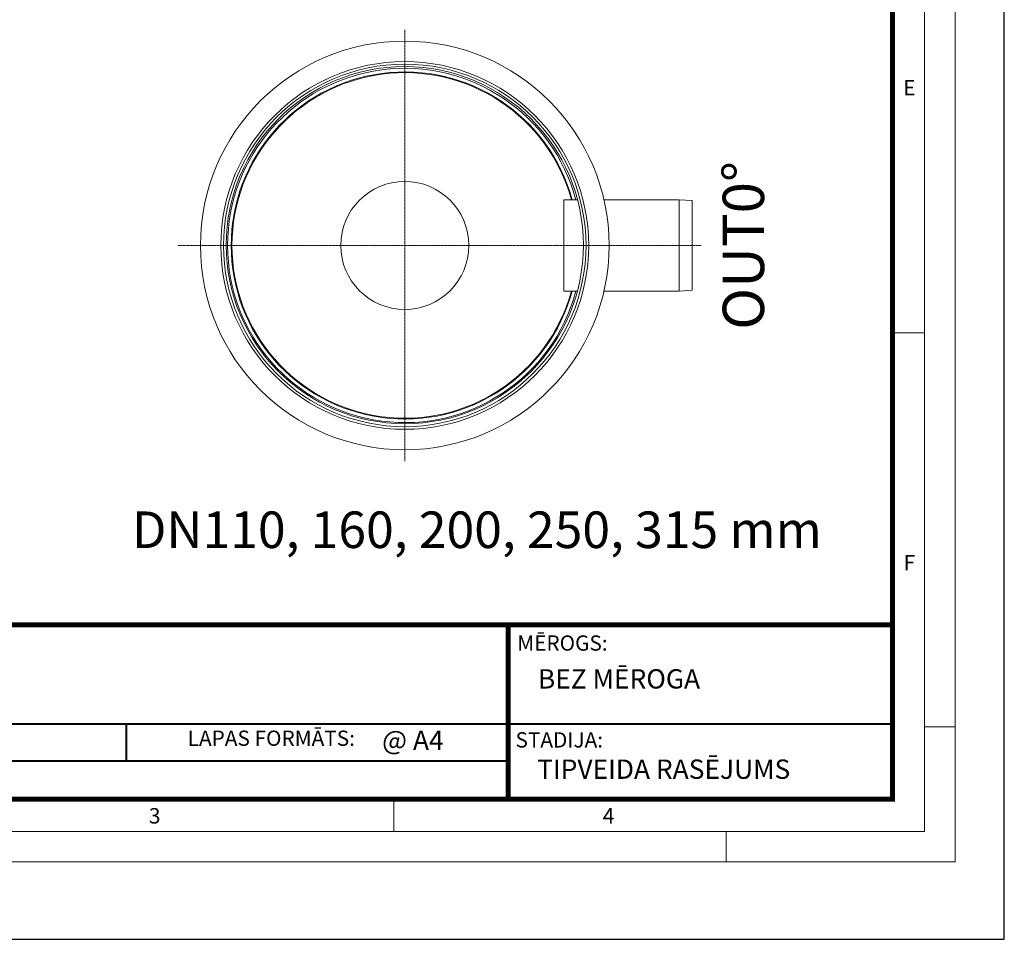
# Model space of a CAD drawing. Units: millimetres. Extents: x 716353 to 769520, y 485762 to 555162.
# Drawn here: x 760099 to 769520, y 525462 to 534262 of the extents above; entities that cross this region are included whole.
import ezdxf

# ---------------------------------------------------------------- set-up
doc = ezdxf.new("R2010")
doc.units = ezdxf.units.MM
doc.linetypes.add('CENTER2', pattern=[28.575, 19.05, -3.175, 3.175, -3.175])
for name, color, linetype, lineweight in [('Centre line', 5, 'CENTER2', 0), ('EvoPamatne', 7, 'Continuous', 0), ('EvoTeksts', 7, 'Continuous', 5)]:
    doc.layers.add(name, color=color, linetype=linetype, lineweight=lineweight)
doc.layers.add('Defpoint', color=7, linetype='Continuous', plot=False)
doc.layers.add('EvoRamisA4', color=7, linetype='Continuous')
doc.styles.add('ARIAL', font='ARIAL.TTF')
doc.styles.add('EVO_N', font='ARIALN.TTF')
doc.styles.add('EVO_N_BOLD', font='ARIALN.TTF')
doc.styles.add('style1', font='ARIALN.TTF')

msp = doc.modelspace()

# ---------------------------------------------------------------- linework, layer by layer
at = {"layer": 'Centre line', "ltscale": 0.5}
for p, q in [((763783.24, 534164.81), (763783.24, 530037.98)), ((761612.23, 532101.4), (766618.37, 532101.4))]:
    msp.add_line(p, q, dxfattribs=at)
at = {"layer": 'Defpoint', "color": 3}
msp.add_lwpolyline([(748519.8, 555161.62), (748519.8, 525461.62), (769519.8, 525461.62), (769519.8, 555161.62)], close=True, dxfattribs=at)
at = {"layer": 'EvoPamatne'}
for p, q in [((765305.73, 532538.96), (765436.05, 532538.96)), ((765305.73, 532538.96), (765305.73, 531663.83)), ((765688.76, 532538.96), (766409.22, 532538.96)), ((766409.22, 532538.96), (766409.22, 531663.83)), ((766409.22, 532538.96), (766531.78, 532530.01)), ((766531.78, 532530.01), (766531.78, 531672.78)), ((765434.53, 531663.83), (765305.73, 531663.83)), ((766409.22, 531663.83), (765688.76, 531663.83)), ((766409.22, 531663.83), (766531.78, 531672.78))]:
    msp.add_line(p, q, dxfattribs=at)
for centre, radius in [((763783.24, 532101.4), 1955.11), ((763783.24, 532101.4), 1759.6), ((763783.24, 532101.4), 1734.18), ((763783.24, 532104.58), 1709.09), ((763783.24, 532101.4), 612.74)]:
    msp.add_circle(centre, radius, dxfattribs=at)
for radius, start, end in [(1694.96, 14.960575, 180), (1660.85, 15.275287, 180), (1653.5, 15.34477, 180), (1694.96, 180, 345.039459), (1660.85, 180, 344.724747), (1653.5, 180, 344.655264)]:
    msp.add_arc((763783.24, 532101.4), radius, start, end, dxfattribs=at)
at = {"layer": 'EvoRamisA4', "color": 7, "linetype": 'Continuous', "lineweight": 5}
for p, q in [((768756.44, 531264.62), (768463.3, 531264.62)), ((769049.58, 527495.81), (768756.44, 527495.81)), ((763677.6, 526787.75), (763677.6, 526494.61)), ((766858.17, 526494.61), (766858.17, 526201.47))]:
    msp.add_line(p, q, dxfattribs=at)
at = {"layer": 'EvoRamisA4', "color": 7, "linetype": 'Continuous', "lineweight": 18, "flags": 128}
for points in [[(749219.8, 526201.47), (769049.58, 526201.47), (769049.58, 554501.47), (749219.8, 554501.47)], [(749512.94, 526494.61), (768756.44, 526494.61), (768756.44, 554208.33), (749512.94, 554208.33)]]:
    msp.add_lwpolyline(points, close=True, dxfattribs=at)
at = {"layer": 'EvoRamisA4', "color": 7, "lineweight": 30, "const_width": 48.04}
msp.add_lwpolyline([(749820.72, 526802.4), (768448.65, 526802.4), (768448.65, 553900.54), (749820.72, 553900.54)], close=True, dxfattribs=at)
at = {"layer": 'EvoRamisA4', "color": 7, "lineweight": 50, "const_width": 48.04}
msp.add_lwpolyline([(749820.72, 528471.49), (768448.65, 528471.49), (768448.65, 526802.4), (749820.72, 526802.4)], close=True, dxfattribs=at)
at = {"layer": 'EvoRamisA4', "color": 7, "lineweight": 30, "const_width": 48.04}
msp.add_lwpolyline([(764771.66, 526802.4), (764771.66, 528471.49)], dxfattribs=at)
at = {"layer": 'EvoRamisA4', "color": 7, "const_width": 19.21}
for points in [[(757630.18, 527522.96), (768448.65, 527522.96)], [(761120.54, 527522.96), (761120.54, 527167.48)]]:
    msp.add_lwpolyline(points, dxfattribs=at)
at = {"layer": 'EvoRamisA4', "color": 7, "lineweight": 25, "const_width": 19.21}
msp.add_lwpolyline([(757630.18, 527167.48), (764771.66, 527167.48)], dxfattribs=at)

# ---------------------------------------------------------------- texts
at = {"layer": 'EvoRamisA4', "color": 7, "char_height": 147.58, "attachment_point": 2, "line_spacing_factor": 0.962448, "style": 'ARIAL'}
for s, insert in [('E', (768610.84, 533684.04)), ('F', (768610.84, 529140.37)), ('3', (761390.42, 526717.27)), ('4', (765733.31, 526717.27))]:
    msp.add_mtext(s, dxfattribs=dict(at, insert=insert))
at = {"layer": 'EvoRamisA4', "color": 7, "lineweight": 0, "attachment_point": 1, "style": 'EVO_N'}
for s, insert, char_height in [('MĒROGS:', (764859.4, 528369.88), 146.047), ('LAPAS FORMĀTS:', (761705.86, 527459.09), 146.0466)]:
    msp.add_mtext(s, dxfattribs=dict(at, insert=insert, char_height=char_height))
at = {"layer": 'EvoRamisA4', "color": 109, "lineweight": 0, "attachment_point": 1, "style": 'EVO_N'}
for s, insert, char_height in [('BEZ MĒROGA', (765057.23, 528046.49), 184.992), ('TIPVEIDA RASĒJUMS', (765050.13, 527182.27), 184.9923)]:
    msp.add_mtext(s, dxfattribs=dict(at, insert=insert, char_height=char_height))
at = {"layer": 'EvoRamisA4', "color": 109, "insert": (763566.4, 527459.54), "char_height": 184.992, "attachment_point": 1, "style": 'EVO_N_BOLD'}
msp.add_mtext('@ A4', dxfattribs=at)
at = {"layer": 'EvoRamisA4', "lineweight": 0, "insert": (764842.77, 527443.11), "char_height": 146.047, "width": 1083.1647, "attachment_point": 1, "style": 'EVO_N'}
msp.add_mtext('STADIJA:', dxfattribs=at)
at = {"layer": 'EvoTeksts', "color": 109, "insert": (767023.11, 532101.4), "char_height": 396, "attachment_point": 5, "rotation": 90, "style": 'style1'}
msp.add_mtext('\\fArial Narrow|b1|i0|c0|p34;OUT0%%D', dxfattribs=at)
at = {"layer": 'EvoTeksts', "insert": (761141.52, 529555.75), "char_height": 350, "attachment_point": 1, "style": 'EVO_N'}
msp.add_mtext('\\pxqc;DN110, 160, 200, 250, 315 mm', dxfattribs=at)

doc.saveas('drawing.dxf')
